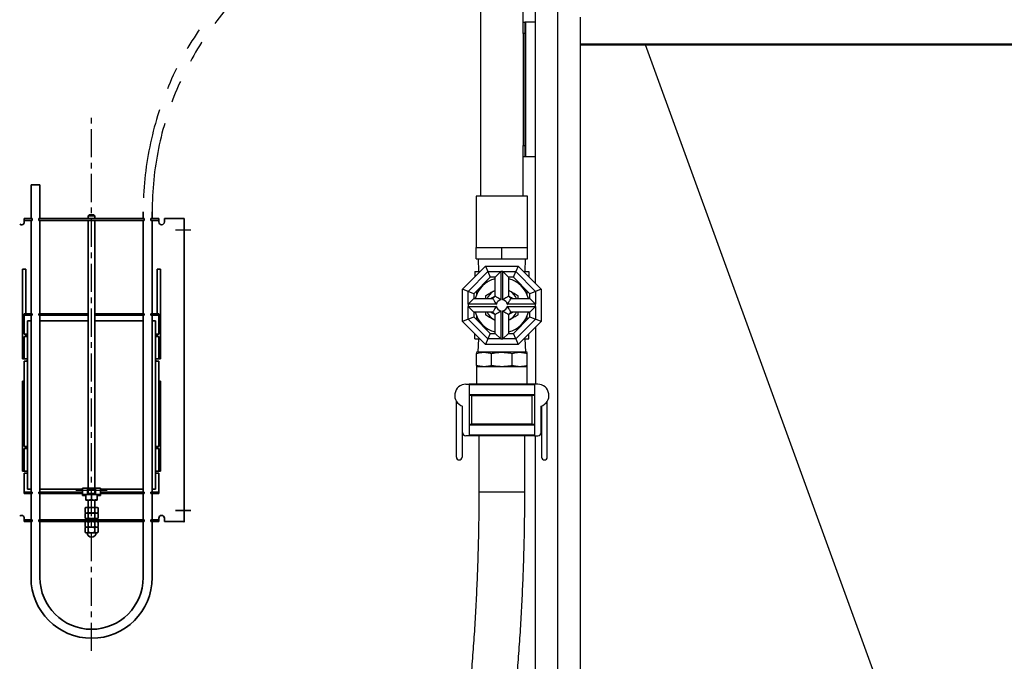
# Model space of a CAD drawing. Units: millimetres. Extents: x 34847 to 40326, y 8425 to 14632.
# Drawn here: x 38627 to 39505, y 9744 to 10316 of the extents above; entities that cross this region are included whole.
import ezdxf

# ---------------------------------------------------------------- set-up
doc = ezdxf.new("R2010")
doc.units = ezdxf.units.MM
doc.header["$LTSCALE"] = 20
doc.linetypes.add('ACISOTGB', pattern=[9, 4, -1, 1, -1, 1, -1])
doc.linetypes.add('DOT_CENTER', pattern=[2, 1.25, -0.25, 0.25, -0.25])
doc.layers.get('0').update_dxf_attribs({"lineweight": 35})
doc.layers.add('1', color=7, linetype='Continuous')
doc.layers.add('FORMAT', color=7, linetype='Continuous')
doc.layers.add('AM_0', color=7, linetype='Continuous', lineweight=50)

msp = doc.modelspace()

# ---------------------------------------------------------------- linework, layer by layer
at = {"color": 7, "linetype": 'Continuous', "lineweight": 25}
for p, q in [((39037.66, 10388.38), (39037.66, 10158.38)), ((39075.66, 10313.38), (39075.66, 10388.38)), ((39075.66, 10313.38), (39077.16, 10313.38)), ((39075.66, 10303.38), (39075.66, 10313.38)), ((39077.16, 10313.38), (39077.16, 10303.38)), ((39077.66, 10313.38), (39077.16, 10313.38)), ((39077.66, 10313.38), (39077.66, 10193.38)), ((39086.66, 10313.38), (39077.66, 10313.38)), ((39077.16, 10303.38), (39075.66, 10303.38)), ((39075.66, 10303.38), (39075.66, 10203.38)), ((39077.16, 10303.38), (39077.16, 10203.38)), ((39075.66, 10203.38), (39077.16, 10203.38)), ((39075.66, 10193.38), (39075.66, 10203.38)), ((39077.16, 10203.38), (39077.16, 10193.38)), ((39075.66, 10158.38), (39075.66, 10193.38)), ((39077.16, 10193.38), (39075.66, 10193.38)), ((39077.66, 10193.38), (39077.16, 10193.38)), ((39086.66, 10193.38), (39077.66, 10193.38)), ((39033.66, 10158.38), (39033.66, 10112.48)), ((39079.66, 10158.38), (39033.66, 10158.38)), ((39079.66, 10112.48), (39079.66, 10158.38)), ((39033.66, 10102.48), (39033.66, 10112.48)), ((39033.66, 10112.48), (39045.16, 10112.48)), ((39045.16, 10112.48), (39056.66, 10112.48)), ((39056.66, 10102.48), (39056.66, 10112.48)), ((39056.66, 10112.48), (39068.16, 10112.48)), ((39068.16, 10112.48), (39079.66, 10112.48)), ((39079.66, 10102.48), (39079.66, 10112.48)), ((39033.66, 10102.48), (39056.66, 10102.48)), ((39035.41, 10102.48), (39035.77, 10091.08)), ((39056.66, 10102.48), (39079.66, 10102.48)), ((39077.56, 10091.08), (39077.91, 10102.48)), ((39021.66, 10075.58), (39042.17, 10096.08)), ((39026.66, 10073.51), (39044.24, 10091.08)), ((39032.66, 10091.08), (39032.66, 10086.58)), ((39032.66, 10091.08), (39037.17, 10091.08)), ((39042.17, 10096.08), (39044.24, 10091.08)), ((39042.17, 10096.08), (39071.16, 10096.08)), ((39044.24, 10091.08), (39046.31, 10086.08)), ((39044.24, 10091.08), (39055.66, 10091.08)), ((39055.66, 10091.08), (39050.66, 10086.08)), ((39055.66, 10091.08), (39055.66, 10065.98)), ((39057.66, 10091.08), (39055.66, 10091.08)), ((39057.66, 10065.98), (39057.66, 10091.08)), ((39062.66, 10086.08), (39057.66, 10091.08)), ((39057.66, 10091.08), (39069.09, 10091.08)), ((39067.02, 10086.08), (39069.09, 10091.08)), ((39071.16, 10096.08), (39069.09, 10091.08)), ((39069.09, 10091.08), (39086.66, 10073.51)), ((39071.16, 10096.08), (39091.66, 10075.58)), ((39076.16, 10091.08), (39080.66, 10091.08)), ((39080.66, 10091.08), (39080.66, 10086.58)), ((39046.31, 10086.08), (39031.66, 10071.44)), ((39042.31, 10082.08), (39044.04, 10082.08)), ((39050.66, 10086.08), (39046.31, 10086.08)), ((39050.66, 10069.08), (39050.66, 10086.08)), ((39062.66, 10086.08), (39062.66, 10069.08)), ((39067.02, 10086.08), (39062.66, 10086.08)), ((39081.66, 10071.44), (39067.02, 10086.08)), ((39069.28, 10082.08), (39071.02, 10082.08)), ((39026.66, 10073.51), (39021.66, 10075.58)), ((39021.66, 10046.59), (39021.66, 10075.58)), ((39031.66, 10071.44), (39026.66, 10073.51)), ((39026.66, 10062.08), (39026.66, 10073.51)), ((39034.16, 10073.94), (39034.16, 10070.78)), ((39050.66, 10074.36), (39049.41, 10073.64)), ((39050.66, 10074.28), (39049.41, 10073.64)), ((39063.91, 10073.64), (39062.66, 10074.28)), ((39079.16, 10070.78), (39079.16, 10073.94)), ((39086.66, 10073.51), (39081.66, 10071.44)), ((39091.66, 10075.58), (39086.66, 10073.51)), ((39086.66, 10073.51), (39086.66, 10062.08)), ((39091.66, 10075.58), (39091.66, 10046.59)), ((39031.66, 10067.08), (39026.66, 10062.08)), ((39031.66, 10071.44), (39031.66, 10067.08)), ((39031.66, 10067.08), (39048.66, 10067.08)), ((39042.16, 10069.46), (39042.16, 10067.08)), ((39064.66, 10067.08), (39081.66, 10067.08)), ((39071.16, 10067.08), (39071.16, 10069.46)), ((39081.66, 10067.08), (39081.66, 10071.44)), ((39086.66, 10062.08), (39081.66, 10067.08)), ((39026.66, 10062.08), (39026.66, 10060.08)), ((39051.76, 10062.08), (39026.66, 10062.08)), ((39026.66, 10060.08), (39051.76, 10060.08)), ((39026.66, 10048.66), (39026.66, 10060.08)), ((39026.66, 10060.08), (39031.66, 10055.08)), ((39031.66, 10055.08), (39031.66, 10050.73)), ((39048.66, 10055.08), (39031.66, 10055.08)), ((39055.66, 10056.19), (39055.66, 10031.08)), ((39057.66, 10031.08), (39057.66, 10056.19)), ((39086.66, 10062.08), (39061.56, 10062.08)), ((39061.56, 10060.08), (39086.66, 10060.08)), ((39081.66, 10055.08), (39064.66, 10055.08)), ((39081.66, 10055.08), (39086.66, 10060.08)), ((39081.66, 10050.73), (39081.66, 10055.08)), ((39086.66, 10060.08), (39086.66, 10062.08)), ((39086.66, 10060.08), (39086.66, 10048.66)), ((39026.66, 10048.66), (39021.66, 10046.59)), ((39042.17, 10026.08), (39021.66, 10046.59)), ((39026.66, 10048.66), (39031.66, 10050.73)), ((39044.24, 10031.08), (39026.66, 10048.66)), ((39031.66, 10050.73), (39046.31, 10036.08)), ((39034.16, 10051.39), (39034.16, 10048.23)), ((39049.41, 10048.53), (39050.66, 10047.88)), ((39050.66, 10036.08), (39050.66, 10053.08)), ((39062.66, 10053.08), (39062.66, 10036.08)), ((39062.66, 10047.88), (39063.91, 10048.53)), ((39062.66, 10047.81), (39063.91, 10048.53)), ((39067.02, 10036.08), (39081.66, 10050.73)), ((39086.66, 10048.66), (39069.09, 10031.08)), ((39091.66, 10046.59), (39071.16, 10026.08)), ((39079.16, 10048.23), (39079.16, 10051.39)), ((39081.66, 10050.73), (39086.66, 10048.66)), ((39091.66, 10046.59), (39086.66, 10048.66)), ((39042.31, 10040.08), (39044.04, 10040.08)), ((39069.28, 10040.08), (39071.02, 10040.08)), ((39086.66, 10041.59), (39086.66, 9990.78)), ((39032.66, 10031.08), (39032.66, 10035.59)), ((39032.66, 10031.08), (39037.17, 10031.08)), ((39035.74, 10031.08), (39035.36, 10019.78)), ((39044.24, 10031.08), (39042.17, 10026.08)), ((39046.31, 10036.08), (39044.24, 10031.08)), ((39055.66, 10031.08), (39044.24, 10031.08)), ((39046.31, 10036.08), (39050.66, 10036.08)), ((39050.66, 10036.08), (39055.66, 10031.08)), ((39055.66, 10031.08), (39057.66, 10031.08)), ((39057.66, 10031.08), (39062.66, 10036.08)), ((39069.09, 10031.08), (39057.66, 10031.08)), ((39062.66, 10036.08), (39067.02, 10036.08)), ((39069.09, 10031.08), (39067.02, 10036.08)), ((39069.09, 10031.08), (39071.16, 10026.08)), ((39076.16, 10031.08), (39080.66, 10031.08)), ((39077.96, 10019.78), (39077.59, 10031.08)), ((39080.66, 10031.08), (39080.66, 10035.59)), ((39035.16, 10019.78), (39034.16, 10019.21)), ((39035.16, 10019.78), (39056.66, 10019.78)), ((39071.16, 10026.08), (39042.17, 10026.08)), ((39056.66, 10019.78), (39078.16, 10019.78)), ((39079.16, 10019.21), (39078.16, 10019.78)), ((39034.16, 10007.43), (39034.16, 10018.14)), ((39047.34, 10007.43), (39047.34, 10018.14)), ((39065.98, 10007.43), (39065.98, 10018.14)), ((39079.16, 10007.43), (39079.16, 10018.14)), ((39034.16, 10006.36), (39034.16, 9990.78)), ((39040.75, 10006.36), (39034.16, 10006.36)), ((39056.66, 10006.36), (39040.75, 10006.36)), ((39072.57, 10006.36), (39056.66, 10006.36)), ((39079.16, 10006.36), (39072.57, 10006.36)), ((39079.16, 9990.78), (39079.16, 10006.36)), ((39024.66, 9990.78), (39027.66, 9990.78)), ((39085.66, 9990.78), (39027.66, 9990.78)), ((39027.66, 9990.78), (39027.66, 9944.78)), ((39085.66, 9990.28), (39027.66, 9990.28)), ((39085.66, 9990.78), (39085.66, 9944.78)), ((39088.66, 9990.78), (39085.66, 9990.78)), ((39085.66, 9981.28), (39027.66, 9981.28)), ((39085.66, 9980.78), (39027.66, 9980.78)), ((39029.66, 9980.28), (39029.66, 9955.28)), ((39083.66, 9955.28), (39083.66, 9980.28)), ((39016.16, 9925.78), (39016.16, 9975.52)), ((39021.16, 9971.42), (39021.16, 9925.78)), ((39021.66, 9947.78), (39021.66, 9971.25)), ((39091.66, 9947.78), (39091.66, 9971.25)), ((39092.16, 9971.42), (39092.16, 9925.78)), ((39097.16, 9925.78), (39097.16, 9975.52)), ((39085.66, 9954.78), (39027.66, 9954.78)), ((39085.66, 9954.28), (39027.66, 9954.28)), ((39027.66, 9944.78), (39024.66, 9944.78)), ((39085.66, 9945.28), (39027.66, 9945.28)), ((39085.66, 9944.78), (39027.66, 9944.78)), ((39036.16, 9944.78), (39036.16, 9894.78)), ((39077.16, 9894.78), (39077.16, 9944.78)), ((39085.66, 9944.78), (39088.66, 9944.78))]:
    msp.add_line(p, q, dxfattribs=at)
at = {"color": 3, "linetype": 'Continuous'}
for p, q in [((38636.76, 10168.38), (38640.76, 10168.38)), ((38636.76, 10168.38), (38636.76, 10138.38)), ((38640.76, 10168.38), (38644.76, 10168.38)), ((38644.76, 10138.38), (38644.76, 10168.38)), ((38736.76, 10144.38), (38736.76, 10138.38)), ((38744.76, 10138.38), (38744.76, 10144.38)), ((38630.76, 10138.38), (38635.76, 10138.38)), ((38630.76, 10136.78), (38630.76, 10138.38)), ((38630.76, 10136.78), (38630.76, 10136.08)), ((38635.76, 10136.78), (38630.76, 10136.78)), ((38630.76, 10135.38), (38630.76, 10136.08)), ((38635.76, 10138.38), (38637.76, 10138.38)), ((38637.76, 10136.78), (38635.76, 10136.78)), ((38636.76, 10136.78), (38636.76, 10053.38)), ((38637.76, 10138.38), (38637.76, 10136.78)), ((38643.76, 10138.38), (38645.76, 10138.38)), ((38643.76, 10136.78), (38643.76, 10138.38)), ((38645.76, 10136.78), (38643.76, 10136.78)), ((38644.76, 10053.38), (38644.76, 10136.78)), ((38645.76, 10138.38), (38735.76, 10138.38)), ((38645.76, 10136.78), (38735.76, 10136.78)), ((38688.76, 10141.81), (38687.76, 10140.81)), ((38687.76, 10140.81), (38693.76, 10140.81)), ((38687.76, 10140.81), (38687.76, 10138.38)), ((38687.76, 10136.78), (38687.76, 9898.18)), ((38692.76, 10141.81), (38688.76, 10141.81)), ((38693.76, 10140.81), (38692.76, 10141.81)), ((38693.76, 10138.38), (38693.76, 10140.81)), ((38693.76, 9898.18), (38693.76, 10136.78)), ((38737.76, 10138.38), (38735.76, 10138.38)), ((38735.76, 10136.78), (38737.76, 10136.78)), ((38736.76, 10136.78), (38736.76, 10053.38)), ((38737.76, 10136.78), (38737.76, 10138.38)), ((38745.76, 10138.38), (38743.76, 10138.38)), ((38743.76, 10138.38), (38743.76, 10136.78)), ((38743.76, 10136.78), (38745.76, 10136.78)), ((38744.76, 10053.38), (38744.76, 10136.78)), ((38750.76, 10138.38), (38745.76, 10138.38)), ((38745.76, 10136.78), (38750.76, 10136.78)), ((38750.76, 10136.78), (38750.76, 10138.38)), ((38750.76, 10136.78), (38750.76, 10136.08)), ((38750.76, 10135.38), (38750.76, 10136.08)), ((38755.76, 10138.38), (38771.16, 10138.38)), ((38755.76, 10138.38), (38755.76, 10135.38)), ((38771.16, 10138.38), (38773.26, 10138.38)), ((38773.26, 10138.38), (38773.26, 9868.38)), ((38629.26, 10093.38), (38629.26, 10013.38)), ((38632.26, 10093.38), (38629.26, 10093.38)), ((38632.26, 10053.38), (38632.26, 10093.38)), ((38749.26, 10053.38), (38749.26, 10093.38)), ((38749.26, 10093.38), (38752.26, 10093.38)), ((38752.26, 10093.38), (38752.26, 10013.38)), ((38630.76, 10053.38), (38635.76, 10053.38)), ((38630.76, 10052.18), (38630.76, 10053.38)), ((38630.76, 10052.18), (38630.76, 10051.68)), ((38635.76, 10052.18), (38630.76, 10052.18)), ((38630.76, 10051.68), (38630.76, 10035.38)), ((38636.76, 10047.18), (38633.76, 10047.18)), ((38633.76, 10047.18), (38633.76, 9897.18)), ((38635.76, 10053.38), (38637.76, 10053.38)), ((38637.76, 10052.18), (38635.76, 10052.18)), ((38636.76, 10052.18), (38636.76, 9894.58)), ((38637.76, 10053.38), (38637.76, 10052.18)), ((38643.76, 10053.38), (38645.76, 10053.38)), ((38643.76, 10052.18), (38643.76, 10053.38)), ((38645.76, 10052.18), (38643.76, 10052.18)), ((38644.76, 9894.58), (38644.76, 10052.18)), ((38687.76, 10047.18), (38644.76, 10047.18)), ((38645.76, 10053.38), (38660.76, 10053.38)), ((38645.76, 10052.18), (38660.76, 10052.18)), ((38660.76, 10052.18), (38660.76, 10053.38)), ((38660.76, 10053.38), (38670.76, 10053.38)), ((38660.76, 10052.18), (38670.76, 10052.18)), ((38670.76, 10053.38), (38685.51, 10053.38)), ((38670.76, 10052.18), (38670.76, 10053.38)), ((38670.76, 10052.18), (38685.51, 10052.18)), ((38685.51, 10053.38), (38687.51, 10053.38)), ((38687.51, 10052.18), (38685.51, 10052.18)), ((38687.51, 10053.38), (38687.76, 10053.38)), ((38687.51, 10053.38), (38687.51, 10052.18)), ((38687.51, 10052.18), (38687.76, 10052.18)), ((38693.76, 10053.38), (38694.01, 10053.38)), ((38693.76, 10052.18), (38694.01, 10052.18)), ((38736.76, 10047.18), (38693.76, 10047.18)), ((38694.01, 10053.38), (38696.01, 10053.38)), ((38694.01, 10052.18), (38694.01, 10053.38)), ((38696.01, 10052.18), (38694.01, 10052.18)), ((38696.01, 10053.38), (38710.76, 10053.38)), ((38696.01, 10052.18), (38710.76, 10052.18)), ((38720.76, 10053.38), (38710.76, 10053.38)), ((38710.76, 10052.18), (38710.76, 10053.38)), ((38720.76, 10052.18), (38710.76, 10052.18)), ((38735.76, 10053.38), (38720.76, 10053.38)), ((38720.76, 10052.18), (38720.76, 10053.38)), ((38735.76, 10052.18), (38720.76, 10052.18)), ((38737.76, 10053.38), (38735.76, 10053.38)), ((38735.76, 10052.18), (38737.76, 10052.18)), ((38736.76, 10052.18), (38736.76, 9894.58)), ((38737.76, 10052.18), (38737.76, 10053.38)), ((38745.76, 10053.38), (38743.76, 10053.38)), ((38743.76, 10053.38), (38743.76, 10052.18)), ((38743.76, 10052.18), (38745.76, 10052.18)), ((38744.76, 9894.58), (38744.76, 10052.18)), ((38747.76, 10047.18), (38744.76, 10047.18)), ((38750.76, 10053.38), (38745.76, 10053.38)), ((38745.76, 10052.18), (38750.76, 10052.18)), ((38747.76, 9897.18), (38747.76, 10047.18)), ((38750.76, 10052.18), (38750.76, 10053.38)), ((38750.76, 10052.18), (38750.76, 10051.68)), ((38750.76, 10051.68), (38750.76, 10035.38)), ((38632.76, 10035.38), (38630.76, 10035.38)), ((38630.76, 10033.38), (38632.46, 10033.38)), ((38630.76, 10013.38), (38630.76, 10033.38)), ((38632.26, 10033.38), (38632.26, 10035.38)), ((38632.46, 10033.38), (38632.76, 10033.38)), ((38748.76, 10035.38), (38750.76, 10035.38)), ((38749.06, 10033.38), (38748.76, 10033.38)), ((38750.76, 10033.38), (38749.06, 10033.38)), ((38749.26, 10033.38), (38749.26, 10035.38)), ((38750.76, 10013.38), (38750.76, 10033.38)), ((38629.26, 10013.38), (38630.84, 10013.38)), ((38630.76, 10011.38), (38632.76, 10011.38)), ((38630.76, 10011.38), (38630.76, 9935.38)), ((38632.46, 10013.38), (38630.84, 10013.38)), ((38632.76, 10013.38), (38632.46, 10013.38)), ((38748.76, 10013.38), (38749.06, 10013.38)), ((38750.76, 10011.38), (38748.76, 10011.38)), ((38749.06, 10013.38), (38750.69, 10013.38)), ((38752.26, 10013.38), (38750.69, 10013.38)), ((38750.76, 10011.38), (38750.76, 9935.38)), ((38629.26, 9913.38), (38629.26, 9993.38)), ((38629.26, 9993.38), (38630.76, 9993.38)), ((38752.26, 9993.38), (38750.76, 9993.38)), ((38752.26, 9913.38), (38752.26, 9993.38)), ((38630.76, 9935.38), (38632.76, 9935.38)), ((38632.46, 9933.38), (38630.76, 9933.38)), ((38630.76, 9933.38), (38630.76, 9913.38)), ((38632.26, 9935.38), (38632.26, 9933.38)), ((38632.76, 9933.38), (38632.46, 9933.38)), ((38750.76, 9935.38), (38748.76, 9935.38)), ((38748.76, 9933.38), (38749.06, 9933.38)), ((38749.06, 9933.38), (38750.76, 9933.38)), ((38749.26, 9935.38), (38749.26, 9933.38)), ((38750.76, 9933.38), (38750.76, 9913.38)), ((38630.84, 9913.38), (38629.26, 9913.38)), ((38632.76, 9911.38), (38630.76, 9911.38)), ((38630.76, 9895.08), (38630.76, 9911.38)), ((38630.84, 9913.38), (38632.46, 9913.38)), ((38632.46, 9913.38), (38632.76, 9913.38)), ((38749.06, 9913.38), (38748.76, 9913.38)), ((38748.76, 9911.38), (38750.76, 9911.38)), ((38750.69, 9913.38), (38749.06, 9913.38)), ((38750.69, 9913.38), (38752.26, 9913.38)), ((38750.76, 9895.08), (38750.76, 9911.38)), ((38633.76, 9897.18), (38636.76, 9897.18)), ((38644.76, 9897.18), (38682.76, 9897.18)), ((38682.76, 9898.18), (38682.76, 9892.58)), ((38687.26, 9898.18), (38682.76, 9898.18)), ((38687.26, 9892.58), (38687.26, 9898.18)), ((38687.26, 9898.18), (38694.26, 9898.18)), ((38694.26, 9897.37), (38687.26, 9897.37)), ((38688.77, 9896.46), (38689.71, 9896.5)), ((38689.71, 9896.5), (38690.76, 9896.52)), ((38690.76, 9896.52), (38691.82, 9896.5)), ((38691.82, 9896.5), (38692.76, 9896.46)), ((38694.26, 9898.18), (38694.26, 9892.58)), ((38698.76, 9898.18), (38694.26, 9898.18)), ((38698.76, 9898.18), (38698.76, 9892.58)), ((38698.76, 9897.18), (38736.76, 9897.18)), ((38744.76, 9897.18), (38747.76, 9897.18)), ((38630.76, 9894.58), (38630.76, 9895.08)), ((38635.76, 9894.58), (38630.76, 9894.58)), ((38630.76, 9894.58), (38630.76, 9893.38)), ((38630.76, 9893.38), (38635.76, 9893.38)), ((38637.76, 9894.58), (38635.76, 9894.58)), ((38635.76, 9893.38), (38637.76, 9893.38)), ((38636.76, 9893.38), (38636.76, 9869.98)), ((38637.76, 9893.38), (38637.76, 9894.58)), ((38645.76, 9894.58), (38643.76, 9894.58)), ((38643.76, 9894.58), (38643.76, 9893.38)), ((38643.76, 9893.38), (38645.76, 9893.38)), ((38644.76, 9869.98), (38644.76, 9893.38)), ((38645.76, 9894.58), (38660.76, 9894.58)), ((38645.76, 9893.38), (38660.76, 9893.38)), ((38660.76, 9894.58), (38670.76, 9894.58)), ((38660.76, 9894.58), (38660.76, 9893.38)), ((38660.76, 9893.38), (38670.76, 9893.38)), ((38670.76, 9894.58), (38682.76, 9894.58)), ((38670.76, 9894.58), (38670.76, 9893.38)), ((38670.76, 9893.38), (38682.76, 9893.38)), ((38682.76, 9892.58), (38682.76, 9891.66)), ((38687.26, 9892.58), (38682.76, 9892.58)), ((38685.76, 9891.66), (38682.76, 9891.66)), ((38684.29, 9892.48), (38697.24, 9892.48)), ((38685.76, 9888.03), (38685.76, 9892.48)), ((38685.76, 9888.03), (38688.26, 9887.58)), ((38687.76, 9895.63), (38687.26, 9895.63)), ((38687.26, 9894.58), (38687.51, 9894.58)), ((38687.26, 9893.38), (38694.26, 9893.38)), ((38687.26, 9892.58), (38694.26, 9892.58)), ((38687.76, 9894.58), (38687.51, 9894.58)), ((38687.51, 9894.58), (38687.51, 9893.38)), ((38687.52, 9896.21), (38687.61, 9896.3)), ((38687.76, 9896.12), (38687.52, 9896.21)), ((38687.61, 9896.3), (38688.04, 9896.39)), ((38687.76, 9896.34), (38687.76, 9893.38)), ((38688.04, 9896.39), (38688.77, 9896.46)), ((38690.76, 9888.03), (38690.76, 9892.48)), ((38690.76, 9888.03), (38693.26, 9887.58)), ((38692.76, 9896.46), (38693.48, 9896.39)), ((38693.48, 9896.39), (38693.91, 9896.3)), ((38693.76, 9893.38), (38693.76, 9896.34)), ((38694, 9896.21), (38693.76, 9896.12)), ((38694.26, 9895.63), (38693.76, 9895.63)), ((38694.01, 9894.58), (38693.76, 9894.58)), ((38693.91, 9896.3), (38694, 9896.21)), ((38694.01, 9894.58), (38694.26, 9894.58)), ((38694.01, 9893.38), (38694.01, 9894.58)), ((38698.76, 9892.58), (38694.26, 9892.58)), ((38695.76, 9888.03), (38695.76, 9892.48)), ((38698.76, 9891.66), (38695.76, 9891.66)), ((38698.76, 9894.58), (38710.76, 9894.58)), ((38698.76, 9893.38), (38710.76, 9893.38)), ((38698.76, 9892.58), (38698.76, 9891.66)), ((38720.76, 9894.58), (38710.76, 9894.58)), ((38710.76, 9894.58), (38710.76, 9893.38)), ((38720.76, 9893.38), (38710.76, 9893.38)), ((38735.76, 9894.58), (38720.76, 9894.58)), ((38720.76, 9894.58), (38720.76, 9893.38)), ((38735.76, 9893.38), (38720.76, 9893.38)), ((38735.76, 9894.58), (38737.76, 9894.58)), ((38737.76, 9893.38), (38735.76, 9893.38)), ((38736.76, 9893.38), (38736.76, 9869.98)), ((38737.76, 9894.58), (38737.76, 9893.38)), ((38743.76, 9894.58), (38745.76, 9894.58)), ((38743.76, 9893.38), (38743.76, 9894.58)), ((38745.76, 9893.38), (38743.76, 9893.38)), ((38744.76, 9869.98), (38744.76, 9893.38)), ((38745.76, 9894.58), (38750.76, 9894.58)), ((38750.76, 9893.38), (38745.76, 9893.38)), ((38750.76, 9894.58), (38750.76, 9895.08)), ((38750.76, 9894.58), (38750.76, 9893.38)), ((38685.76, 9880.98), (38684.99, 9880.54)), ((38684.99, 9880.54), (38684.99, 9876.43)), ((38685.76, 9887.58), (38688.26, 9887.58)), ((38686.43, 9880.98), (38685.76, 9880.98)), ((38690.76, 9880.98), (38686.43, 9880.98)), ((38687.88, 9880.54), (38686.43, 9880.98)), ((38687.76, 9887.58), (38687.76, 9880.98)), ((38687.88, 9880.54), (38687.88, 9876.43)), ((38688.26, 9887.58), (38693.26, 9887.58)), ((38695.09, 9880.98), (38690.76, 9880.98)), ((38693.26, 9887.58), (38695.76, 9887.58)), ((38693.65, 9880.54), (38693.65, 9876.43)), ((38693.76, 9880.98), (38693.76, 9887.58)), ((38695.76, 9880.98), (38695.09, 9880.98)), ((38696.54, 9880.54), (38695.09, 9880.98)), ((38696.54, 9880.54), (38695.76, 9880.98)), ((38696.54, 9880.54), (38696.54, 9876.43)), ((38630.76, 9871.38), (38630.76, 9870.68)), ((38630.76, 9869.98), (38630.76, 9870.68)), ((38684.99, 9876.43), (38686.43, 9875.98)), ((38684.99, 9876.43), (38685.76, 9875.98)), ((38685.76, 9875.98), (38684.99, 9875.54)), ((38684.99, 9875.54), (38684.99, 9871.43)), ((38684.99, 9871.43), (38686.43, 9870.98)), ((38684.99, 9871.43), (38685.76, 9870.98)), ((38686.43, 9875.98), (38685.76, 9875.98)), ((38686.43, 9870.98), (38685.76, 9870.98)), ((38687.88, 9875.54), (38686.43, 9875.98)), ((38690.76, 9875.98), (38686.43, 9875.98)), ((38690.76, 9870.98), (38686.43, 9870.98)), ((38687.76, 9870.98), (38687.76, 9869.98)), ((38687.88, 9875.54), (38687.88, 9871.43)), ((38695.09, 9875.98), (38690.76, 9875.98)), ((38695.09, 9870.98), (38690.76, 9870.98)), ((38693.65, 9876.43), (38695.09, 9875.98)), ((38693.65, 9875.54), (38693.65, 9871.43)), ((38693.65, 9871.43), (38695.09, 9870.98)), ((38693.76, 9869.98), (38693.76, 9870.98)), ((38696.54, 9875.54), (38695.09, 9875.98)), ((38695.76, 9875.98), (38695.09, 9875.98)), ((38695.76, 9870.98), (38695.09, 9870.98)), ((38695.76, 9875.98), (38696.54, 9876.43)), ((38696.54, 9875.54), (38695.76, 9875.98)), ((38695.76, 9870.98), (38696.54, 9871.43)), ((38696.54, 9875.54), (38696.54, 9871.43)), ((38750.76, 9871.38), (38750.76, 9870.68)), ((38750.76, 9869.98), (38750.76, 9870.68)), ((38755.76, 9868.38), (38755.76, 9871.38)), ((38635.76, 9869.98), (38630.76, 9869.98)), ((38630.76, 9869.98), (38630.76, 9868.38)), ((38630.76, 9868.38), (38635.76, 9868.38)), ((38637.76, 9869.98), (38635.76, 9869.98)), ((38635.76, 9868.38), (38637.76, 9868.38)), ((38636.76, 9868.38), (38636.76, 9818.38)), ((38637.76, 9868.38), (38637.76, 9869.98)), ((38645.76, 9869.98), (38643.76, 9869.98)), ((38643.76, 9869.98), (38643.76, 9868.38)), ((38643.76, 9868.38), (38645.76, 9868.38)), ((38644.76, 9818.38), (38644.76, 9868.38)), ((38645.76, 9869.98), (38735.76, 9869.98)), ((38645.76, 9868.38), (38735.76, 9868.38)), ((38685.76, 9868.38), (38684.99, 9867.94)), ((38684.99, 9867.94), (38684.99, 9863.83)), ((38684.99, 9863.83), (38686.43, 9863.38)), ((38684.99, 9863.83), (38685.76, 9863.38)), ((38685.76, 9863.38), (38684.99, 9862.94)), ((38684.99, 9858.83), (38684.99, 9862.94)), ((38685.76, 9863.38), (38686.43, 9863.38)), ((38687.88, 9867.94), (38686.43, 9868.38)), ((38686.43, 9863.38), (38690.76, 9863.38)), ((38687.88, 9867.94), (38687.88, 9863.83)), ((38687.88, 9862.94), (38690.76, 9863.38)), ((38687.88, 9858.83), (38687.88, 9862.94)), ((38690.76, 9863.38), (38695.09, 9863.38)), ((38693.65, 9867.94), (38693.65, 9863.83)), ((38693.65, 9863.83), (38695.09, 9863.38)), ((38693.65, 9862.94), (38695.09, 9863.38)), ((38693.65, 9858.83), (38693.65, 9862.94)), ((38696.54, 9867.94), (38695.09, 9868.38)), ((38696.54, 9867.94), (38695.76, 9868.38)), ((38695.76, 9863.38), (38696.54, 9863.83)), ((38696.54, 9862.94), (38695.76, 9863.38)), ((38696.54, 9867.94), (38696.54, 9863.83)), ((38696.54, 9858.83), (38696.54, 9862.94)), ((38735.76, 9869.98), (38737.76, 9869.98)), ((38737.76, 9868.38), (38735.76, 9868.38)), ((38736.76, 9868.38), (38736.76, 9818.38)), ((38737.76, 9869.98), (38737.76, 9868.38)), ((38743.76, 9869.98), (38745.76, 9869.98)), ((38743.76, 9868.38), (38743.76, 9869.98)), ((38745.76, 9868.38), (38743.76, 9868.38)), ((38744.76, 9818.38), (38744.76, 9868.38)), ((38745.76, 9869.98), (38750.76, 9869.98)), ((38750.76, 9868.38), (38745.76, 9868.38)), ((38750.76, 9869.98), (38750.76, 9868.38)), ((38755.76, 9868.38), (38771.16, 9868.38)), ((38771.16, 9868.38), (38773.26, 9868.38)), ((38684.99, 9858.83), (38685.76, 9858.38)), ((38685.76, 9858.38), (38686.43, 9858.38)), ((38686.43, 9858.38), (38690.76, 9858.38)), ((38693.65, 9858.83), (38690.76, 9858.38)), ((38690.76, 9858.38), (38695.09, 9858.38)), ((38696.54, 9858.83), (38695.09, 9858.38)), ((38695.76, 9858.38), (38695.09, 9858.38)), ((38695.76, 9858.38), (38696.54, 9858.83))]:
    msp.add_line(p, q, dxfattribs=at)
at = {"color": 8, "linetype": 'Continuous', "lineweight": 25}
for p, q in [((39056.66, 9980.28), (39029.66, 9980.28)), ((39083.66, 9980.28), (39056.66, 9980.28)), ((39056.66, 9955.28), (39029.66, 9955.28)), ((39083.66, 9955.28), (39056.66, 9955.28)), ((39036.16, 9894.78), (39077.16, 9894.78))]:
    msp.add_line(p, q, dxfattribs=at)
at = {"color": 3, "linetype": 'Continuous'}
for centre, radius, start, end in [((38628.26, 10135.38), 2.5, 230.20808, 0), ((38753.26, 10135.38), 2.5, 180, 0), ((38632.76, 10034.38), 1, 270, 90), ((38748.76, 10034.38), 1, 90, 270), ((38632.76, 10012.38), 1, 270, 90), ((38748.76, 10012.38), 1, 90, 270), ((38632.76, 9934.38), 1, 270, 90), ((38748.76, 9934.38), 1, 90, 270), ((38632.76, 9912.38), 1, 270, 90), ((38748.76, 9912.38), 1, 90, 270), ((38684.29, 9893.38), 0.9, 242.73396, 270), ((38697.24, 9893.38), 0.9, 270, 297.26604), ((38628.26, 9871.38), 2.5, 0, 129.79192), ((38753.26, 9871.38), 2.5, 0, 180), ((38690.76, 9858.38), 4, 180, 0), ((38690.76, 9818.38), 54, 180, 0), ((38690.76, 9818.38), 46, 180, 0)]:
    msp.add_arc(centre, radius, start, end, dxfattribs=at)
at = {"color": 7, "linetype": 'Continuous', "lineweight": 25}
for centre, radius, start, end in [((39056.66, 10061.08), 24.5, 104.1758, 165.8242), ((39056.66, 10061.08), 24.5, 14.1758, 75.8242), ((39056.66, 10061.08), 14.5, 120, 155.55666), ((39056.66, 10061.08), 14.5, 24.44334, 60), ((39056.66, 10061.08), 10, 126.8699, 143.1301), ((39056.66, 10061.08), 5, 101.53696, 168.46304), ((39056.66, 10061.08), 5, 11.53696, 78.46304), ((39056.66, 10061.08), 10, 36.8699, 53.1301), ((39056.66, 10061.08), 24.5, 194.1758, 255.8242), ((39056.66, 10061.08), 14.5, 204.44334, 240), ((39056.66, 10061.08), 10, 216.8699, 233.1301), ((39056.66, 10061.08), 5, 191.53696, 258.46304), ((39056.66, 10061.08), 5, 281.53696, 348.46304), ((39056.66, 10061.08), 10, 306.8699, 323.1301), ((39056.66, 10061.08), 24.5, 284.1758, 345.8242), ((39056.66, 10061.08), 14.5, 300, 335.55666), ((39024.66, 9980.78), 10, 90, 252.5424), ((39088.66, 9980.78), 10, 287.4576, 90), ((39029.16, 9980.28), 0.5, 0, 90), ((39084.16, 9980.28), 0.5, 90, 180), ((39029.16, 9955.28), 0.5, 270, 0), ((39084.16, 9955.28), 0.5, 180, 270), ((39024.66, 9947.78), 3, 180, 270), ((39088.66, 9947.78), 3, 270, 0), ((39018.66, 9925.78), 2.5, 180, 0), ((39094.66, 9925.78), 2.5, 180, 0)]:
    msp.add_arc(centre, radius, start, end, dxfattribs=at)
for points, knots in [([(39049.41, 10073.64), (39049.24, 10073.54), (39047.94, 10072.79), (39045.49, 10071.37), (39043.28, 10070.1), (39042.16, 10069.46)], [0, 0, 0, 0, 0.070103, 0.530791, 1, 1, 1, 1]), ([(39063.91, 10073.64), (39063.74, 10073.74), (39063.32, 10073.98), (39062.91, 10074.22), (39062.66, 10074.36)], [0, 0, 0, 0, 0.411365, 1, 1, 1, 1]), ([(39071.16, 10069.46), (39069.99, 10070.14), (39067.61, 10071.51), (39065.15, 10072.93), (39063.91, 10073.64)], [0, 0, 0, 0, 0.495458, 1, 1, 1, 1]), ([(39050.66, 10069.17), (39050.1, 10068.84), (39048.88, 10068.14), (39047.69, 10067.45), (39047.06, 10067.08)], [0, 0, 0, 0, 0.460732, 1, 1, 1, 1]), ([(39048.66, 10067.08), (39048.69, 10067.04), (39048.73, 10066.94), (39049.1, 10066.23), (39049.68, 10065.17), (39050.54, 10063.73), (39051.3, 10062.65), (39051.76, 10062.09), (39051.76, 10062.08)], [0, 0, 0, 0, 0.179475, 0.358724, 0.544023, 0.746548, 0.998334, 1, 1, 1, 1]), ([(39055.66, 10065.98), (39055.66, 10065.99), (39055.1, 10066.44), (39054.02, 10067.21), (39052.58, 10068.07), (39051.52, 10068.65), (39050.8, 10069.01), (39050.71, 10069.06), (39050.66, 10069.08)], [0, 0, 0, 0, 0.001666, 0.253452, 0.455977, 0.641276, 0.820525, 1, 1, 1, 1]), ([(39062.66, 10069.08), (39062.62, 10069.06), (39062.52, 10069.01), (39061.81, 10068.65), (39060.75, 10068.07), (39059.3, 10067.21), (39058.23, 10066.44), (39057.67, 10065.99), (39057.66, 10065.98)], [0, 0, 0, 0, 0.179475, 0.358724, 0.544023, 0.746548, 0.998334, 1, 1, 1, 1]), ([(39061.56, 10062.08), (39061.57, 10062.09), (39062.02, 10062.65), (39062.78, 10063.73), (39063.65, 10065.17), (39064.23, 10066.23), (39064.59, 10066.94), (39064.64, 10067.04), (39064.66, 10067.08)], [0, 0, 0, 0, 0.001666, 0.253452, 0.455977, 0.641276, 0.820525, 1, 1, 1, 1]), ([(39066.27, 10067.08), (39065.59, 10067.48), (39064.41, 10068.16), (39063.18, 10068.87), (39062.66, 10069.17)], [0, 0, 0, 0, 0.575676, 1, 1, 1, 1]), ([(39042.16, 10055.08), (39042.16, 10054.93), (39042.16, 10054.13), (39042.16, 10053.35), (39042.16, 10052.71)], [0, 0, 0, 0, 0.187877, 1, 1, 1, 1]), ([(39047.06, 10055.08), (39047.74, 10054.69), (39048.92, 10054.01), (39050.14, 10053.3), (39050.66, 10053)], [0, 0, 0, 0, 0.575676, 1, 1, 1, 1]), ([(39051.76, 10060.08), (39051.76, 10060.08), (39051.3, 10059.52), (39050.54, 10058.44), (39049.68, 10057), (39049.1, 10055.94), (39048.73, 10055.22), (39048.69, 10055.13), (39048.66, 10055.08)], [0, 0, 0, 0, 0.001666, 0.253452, 0.455977, 0.641276, 0.820525, 1, 1, 1, 1]), ([(39050.66, 10053.08), (39050.71, 10053.11), (39050.8, 10053.15), (39051.52, 10053.52), (39052.58, 10054.1), (39054.02, 10054.96), (39055.1, 10055.72), (39055.66, 10056.18), (39055.66, 10056.19)], [0, 0, 0, 0, 0.179475, 0.358724, 0.544023, 0.746548, 0.998334, 1, 1, 1, 1]), ([(39057.66, 10056.19), (39057.67, 10056.18), (39058.23, 10055.72), (39059.3, 10054.96), (39060.75, 10054.1), (39061.81, 10053.52), (39062.52, 10053.15), (39062.62, 10053.11), (39062.66, 10053.08)], [0, 0, 0, 0, 0.001666, 0.253452, 0.455977, 0.641276, 0.820525, 1, 1, 1, 1]), ([(39064.66, 10055.08), (39064.64, 10055.13), (39064.59, 10055.22), (39064.23, 10055.94), (39063.65, 10057), (39062.78, 10058.44), (39062.02, 10059.52), (39061.57, 10060.08), (39061.56, 10060.08)], [0, 0, 0, 0, 0.179475, 0.358724, 0.544023, 0.746548, 0.998334, 1, 1, 1, 1]), ([(39062.66, 10053), (39063.23, 10053.33), (39064.45, 10054.03), (39065.63, 10054.72), (39066.27, 10055.08)], [0, 0, 0, 0, 0.460732, 1, 1, 1, 1]), ([(39071.16, 10052.71), (39071.16, 10053.35), (39071.16, 10054.13), (39071.16, 10054.93), (39071.16, 10055.08)], [0, 0, 0, 0, 0.812102, 1, 1, 1, 1]), ([(39042.16, 10052.71), (39043.34, 10052.03), (39045.72, 10050.66), (39048.17, 10049.24), (39049.41, 10048.53)], [0, 0, 0, 0, 0.495458, 1, 1, 1, 1]), ([(39049.41, 10048.53), (39049.59, 10048.43), (39050, 10048.19), (39050.42, 10047.95), (39050.66, 10047.81)], [0, 0, 0, 0, 0.411365, 1, 1, 1, 1]), ([(39063.91, 10048.53), (39064.09, 10048.63), (39065.39, 10049.38), (39067.84, 10050.79), (39070.05, 10052.07), (39071.16, 10052.71)], [0, 0, 0, 0, 0.070103, 0.530791, 1, 1, 1, 1]), ([(39034.16, 10018.14), (39035.68, 10018.53), (39038.76, 10019.32), (39043.22, 10019.23), (39046.06, 10018.48), (39047.34, 10018.14)], [0, 0, 0, 0, 0.348255, 0.705087, 1, 1, 1, 1]), ([(39034.16, 10019.16), (39034.16, 10019.1), (39034.16, 10019.01), (39034.16, 10018.38), (39034.16, 10018.14)], [0, 0, 0, 0, 0.620544, 1, 1, 1, 1]), ([(39047.34, 10018.14), (39048.51, 10018.37), (39051.74, 10019.02), (39057.22, 10019.37), (39062.29, 10018.9), (39065.2, 10018.3), (39065.98, 10018.14)], [0, 0, 0, 0, 0.189797, 0.52657, 0.871987, 1, 1, 1, 1]), ([(39065.98, 10018.14), (39067.5, 10018.53), (39070.58, 10019.32), (39075.04, 10019.23), (39077.88, 10018.48), (39079.16, 10018.14)], [0, 0, 0, 0, 0.348255, 0.705087, 1, 1, 1, 1]), ([(39079.16, 10018.14), (39079.16, 10018.38), (39079.16, 10019.01), (39079.16, 10019.11), (39079.16, 10019.17)], [0, 0, 0, 0, 0.379444, 1, 1, 1, 1]), ([(39040.75, 10006.36), (39039.84, 10006.4), (39037.63, 10006.48), (39035.45, 10007.08), (39034.16, 10007.43)], [0, 0, 0, 0, 0.410409, 1, 1, 1, 1]), ([(39034.16, 10007.43), (39034.16, 10007.19), (39034.16, 10006.56), (39034.16, 10006.44), (39034.16, 10006.36)], [0, 0, 0, 0, 0.383905, 1, 1, 1, 1]), ([(39047.34, 10007.43), (39046.26, 10007.13), (39044.09, 10006.51), (39041.87, 10006.41), (39040.75, 10006.36)], [0, 0, 0, 0, 0.497167, 1, 1, 1, 1]), ([(39056.66, 10006.36), (39054.73, 10006.44), (39051.59, 10006.56), (39048.52, 10007.19), (39047.34, 10007.43)], [0, 0, 0, 0, 0.616095, 1, 1, 1, 1]), ([(39065.98, 10007.43), (39065.21, 10007.27), (39062.15, 10006.62), (39059.01, 10006.47), (39056.66, 10006.36)], [0, 0, 0, 0, 0.250884, 1, 1, 1, 1]), ([(39072.57, 10006.36), (39071.66, 10006.4), (39069.45, 10006.48), (39067.27, 10007.08), (39065.98, 10007.43)], [0, 0, 0, 0, 0.410409, 1, 1, 1, 1]), ([(39079.16, 10007.43), (39078.08, 10007.13), (39075.91, 10006.51), (39073.69, 10006.41), (39072.57, 10006.36)], [0, 0, 0, 0, 0.497167, 1, 1, 1, 1]), ([(39079.16, 10006.36), (39079.16, 10006.44), (39079.16, 10006.56), (39079.16, 10007.19), (39079.16, 10007.43)], [0, 0, 0, 0, 0.616095, 1, 1, 1, 1]), ([(39036.16, 9894.78), (39036.16, 9891.02), (39036.14, 9880.1), (39035.92, 9862.01), (39035.43, 9840.52), (39034.7, 9819.04), (39033.73, 9797.58), (39032.52, 9776.14), (39031.07, 9754.73), (39029.37, 9733.34), (39027.44, 9711.99), (39025.26, 9690.68), (39022.85, 9669.42), (39020.2, 9648.2), (39017.31, 9627.04), (39014.18, 9605.93), (39010.82, 9584.89), (39007.22, 9563.92), (39003.39, 9543.01), (38999.39, 9522.55), (38996.36, 9507.93), (38994.72, 9500.24), (38994.47, 9499.09)], [0, 0, 0, 0, 0.028149, 0.081802, 0.135456, 0.189109, 0.242762, 0.296415, 0.350068, 0.40372, 0.457373, 0.511025, 0.564677, 0.618329, 0.671981, 0.725632, 0.779283, 0.832934, 0.886585, 0.940236, 0.991063, 1, 1, 1, 1]), ([(39034.56, 9490.48), (39035.34, 9494.18), (39037.62, 9504.9), (39041.22, 9522.69), (39045.26, 9543.87), (39049.06, 9565.13), (39052.62, 9586.46), (39055.94, 9607.85), (39059.03, 9629.31), (39061.87, 9650.82), (39064.48, 9672.38), (39066.84, 9693.98), (39068.96, 9715.63), (39070.84, 9737.32), (39072.48, 9759.04), (39073.87, 9780.78), (39075.03, 9802.56), (39075.93, 9824.35), (39076.6, 9846.15), (39077.01, 9867.58), (39077.15, 9883.8), (39077.16, 9892.74), (39077.16, 9894.78)], [0, 0, 0, 0, 0.028151, 0.081465, 0.134779, 0.188093, 0.241407, 0.294721, 0.348035, 0.401349, 0.454662, 0.507976, 0.561289, 0.614602, 0.667915, 0.721228, 0.774541, 0.827854, 0.881167, 0.93448, 0.984987, 1, 1, 1, 1])]:
    msp.add_open_spline(points, degree=3, knots=knots, dxfattribs=at)
at = {"color": 3, "linetype": 'Continuous'}
for points, knots in [([(38685.76, 9887.58), (38685.76, 9887.59), (38685.76, 9887.59), (38685.76, 9887.6), (38685.76, 9887.63), (38685.76, 9887.72), (38685.76, 9887.86), (38685.76, 9887.97), (38685.76, 9888.03)], [0, 0, 0, 0, 0.0048575, 0.0082133, 0.041418, 0.1008726, 0.2703319, 0.4465804, 0.4465804, 0.4465804, 0.4465804]), ([(38688.26, 9887.58), (38688.3, 9887.58), (38688.43, 9887.59), (38688.71, 9887.59), (38689.09, 9887.6), (38689.57, 9887.69), (38690.11, 9887.86), (38690.53, 9887.97), (38690.76, 9888.03)], [0, 0, 0, 0, 0.120696, 0.364249, 0.854108, 1.249492, 1.828935, 2.553996, 2.553996, 2.553996, 2.553996]), ([(38693.26, 9887.58), (38693.3, 9887.58), (38693.43, 9887.59), (38693.71, 9887.59), (38694.09, 9887.6), (38694.57, 9887.69), (38695.11, 9887.86), (38695.53, 9887.97), (38695.76, 9888.03)], [0, 0, 0, 0, 0.120695, 0.364249, 0.854108, 1.249491, 1.828935, 2.553996, 2.553996, 2.553996, 2.553996]), ([(38695.76, 9888.03), (38695.76, 9887.97), (38695.76, 9887.86), (38695.76, 9887.72), (38695.76, 9887.63), (38695.76, 9887.6), (38695.76, 9887.59), (38695.76, 9887.59), (38695.76, 9887.58)], [0, 0, 0, 0, 0.1762485, 0.3457078, 0.4051624, 0.438367, 0.4417228, 0.4465804, 0.4465804, 0.4465804, 0.4465804]), ([(38686.43, 9880.98), (38686.41, 9880.98), (38686.34, 9880.98), (38686.18, 9880.98), (38685.96, 9880.97), (38685.68, 9880.88), (38685.37, 9880.71), (38685.13, 9880.6), (38684.99, 9880.54)], [0, 0, 0, 0, 0.068743, 0.206531, 0.492036, 0.72542, 1.085854, 1.534044, 1.534044, 1.534044, 1.534044]), ([(38690.76, 9880.98), (38690.53, 9880.97), (38690.09, 9880.93), (38689.51, 9880.9), (38688.98, 9880.84), (38688.54, 9880.72), (38688.17, 9880.62), (38687.96, 9880.56), (38687.88, 9880.54)], [0, 0, 0, 0, 0.705512, 1.30687, 1.769332, 2.299624, 2.66291, 2.931697, 2.931697, 2.931697, 2.931697]), ([(38693.65, 9880.54), (38693.43, 9880.59), (38693.01, 9880.7), (38692.45, 9880.85), (38691.92, 9880.95), (38691.47, 9880.97), (38691.08, 9880.98), (38690.86, 9880.98), (38690.76, 9880.98)], [0, 0, 0, 0, 0.692805, 1.288243, 1.751887, 2.2789, 2.650955, 2.934164, 2.934164, 2.934164, 2.934164]), ([(38695.09, 9880.98), (38695.07, 9880.98), (38695, 9880.98), (38694.84, 9880.98), (38694.62, 9880.97), (38694.34, 9880.88), (38694.03, 9880.71), (38693.79, 9880.6), (38693.65, 9880.54)], [0, 0, 0, 0, 0.068742, 0.20653, 0.492034, 0.725418, 1.085853, 1.534044, 1.534044, 1.534044, 1.534044]), ([(38686.43, 9875.98), (38686.41, 9875.98), (38686.34, 9875.98), (38686.18, 9875.98), (38685.96, 9875.97), (38685.68, 9875.88), (38685.37, 9875.71), (38685.13, 9875.6), (38684.99, 9875.54)], [0, 0, 0, 0, 0.068743, 0.206531, 0.492036, 0.72542, 1.085856, 1.534047, 1.534047, 1.534047, 1.534047]), ([(38686.43, 9875.98), (38686.46, 9875.98), (38686.53, 9875.99), (38686.69, 9875.99), (38686.91, 9876), (38687.19, 9876.09), (38687.5, 9876.25), (38687.74, 9876.37), (38687.88, 9876.43)], [0, 0, 0, 0, 0.068742, 0.206531, 0.492034, 0.725417, 1.085851, 1.534041, 1.534041, 1.534041, 1.534041]), ([(38686.43, 9870.98), (38686.46, 9870.98), (38686.53, 9870.99), (38686.69, 9870.99), (38686.91, 9871), (38687.19, 9871.09), (38687.5, 9871.25), (38687.74, 9871.37), (38687.88, 9871.43)], [0, 0, 0, 0, 0.068742, 0.20653, 0.492034, 0.725418, 1.085855, 1.534047, 1.534047, 1.534047, 1.534047]), ([(38687.88, 9876.43), (38687.96, 9876.41), (38688.17, 9876.35), (38688.54, 9876.24), (38688.98, 9876.13), (38689.51, 9876.07), (38690.09, 9876.03), (38690.53, 9876), (38690.76, 9875.98)], [0, 0, 0, 0, 0.268786, 0.632072, 1.162363, 1.624825, 2.226182, 2.931694, 2.931694, 2.931694, 2.931694]), ([(38690.76, 9875.98), (38690.53, 9875.97), (38690.09, 9875.93), (38689.51, 9875.9), (38688.98, 9875.84), (38688.54, 9875.72), (38688.17, 9875.62), (38687.96, 9875.56), (38687.88, 9875.54)], [0, 0, 0, 0, 0.705513, 1.306871, 1.769334, 2.299625, 2.662912, 2.931699, 2.931699, 2.931699, 2.931699]), ([(38687.88, 9871.43), (38687.96, 9871.41), (38688.17, 9871.35), (38688.54, 9871.24), (38688.98, 9871.13), (38689.51, 9871.07), (38690.09, 9871.03), (38690.53, 9871), (38690.76, 9870.98)], [0, 0, 0, 0, 0.268786, 0.632072, 1.162364, 1.624826, 2.226183, 2.931695, 2.931695, 2.931695, 2.931695]), ([(38690.76, 9875.98), (38690.86, 9875.99), (38691.08, 9875.99), (38691.47, 9876), (38691.92, 9876.02), (38692.45, 9876.12), (38693.01, 9876.27), (38693.43, 9876.38), (38693.65, 9876.43)], [0, 0, 0, 0, 0.283209, 0.655264, 1.182277, 1.64592, 2.241358, 2.934162, 2.934162, 2.934162, 2.934162]), ([(38693.65, 9875.54), (38693.43, 9875.59), (38693.01, 9875.7), (38692.45, 9875.85), (38691.92, 9875.95), (38691.47, 9875.97), (38691.08, 9875.98), (38690.86, 9875.98), (38690.76, 9875.98)], [0, 0, 0, 0, 0.692806, 1.288244, 1.751888, 2.278902, 2.650957, 2.934166, 2.934166, 2.934166, 2.934166]), ([(38690.76, 9870.98), (38690.86, 9870.99), (38691.08, 9870.99), (38691.47, 9871), (38691.92, 9871.02), (38692.45, 9871.12), (38693.01, 9871.27), (38693.43, 9871.38), (38693.65, 9871.43)], [0, 0, 0, 0, 0.283209, 0.655264, 1.182278, 1.645922, 2.24136, 2.934166, 2.934166, 2.934166, 2.934166]), ([(38695.09, 9875.98), (38695.07, 9875.98), (38695, 9875.98), (38694.84, 9875.98), (38694.62, 9875.97), (38694.34, 9875.88), (38694.03, 9875.71), (38693.79, 9875.6), (38693.65, 9875.54)], [0, 0, 0, 0, 0.068742, 0.20653, 0.492034, 0.725418, 1.085855, 1.534047, 1.534047, 1.534047, 1.534047]), ([(38695.09, 9875.98), (38695.12, 9875.98), (38695.19, 9875.99), (38695.35, 9875.99), (38695.57, 9876), (38695.85, 9876.09), (38696.16, 9876.25), (38696.4, 9876.37), (38696.54, 9876.43)], [0, 0, 0, 0, 0.068743, 0.206532, 0.492035, 0.725419, 1.085853, 1.534041, 1.534041, 1.534041, 1.534041]), ([(38695.09, 9870.98), (38695.12, 9870.98), (38695.19, 9870.99), (38695.35, 9870.99), (38695.57, 9871), (38695.85, 9871.09), (38696.16, 9871.25), (38696.4, 9871.37), (38696.54, 9871.43)], [0, 0, 0, 0, 0.068743, 0.206531, 0.492036, 0.72542, 1.085856, 1.534047, 1.534047, 1.534047, 1.534047]), ([(38686.43, 9868.38), (38686.41, 9868.38), (38686.34, 9868.38), (38686.18, 9868.38), (38685.96, 9868.37), (38685.68, 9868.28), (38685.37, 9868.11), (38685.13, 9868), (38684.99, 9867.94)], [0, 0, 0, 0, 0.068743, 0.206532, 0.492035, 0.725419, 1.085853, 1.534041, 1.534041, 1.534041, 1.534041]), ([(38684.99, 9862.94), (38685.03, 9862.96), (38685.13, 9863.02), (38685.31, 9863.12), (38685.52, 9863.23), (38685.79, 9863.3), (38686.09, 9863.33), (38686.31, 9863.37), (38686.43, 9863.38)], [0, 0, 0, 0, 0.138212, 0.336063, 0.621563, 0.861054, 1.164944, 1.529293, 1.529293, 1.529293, 1.529293]), ([(38686.43, 9863.38), (38686.46, 9863.38), (38686.53, 9863.39), (38686.69, 9863.39), (38686.91, 9863.4), (38687.19, 9863.49), (38687.5, 9863.65), (38687.74, 9863.77), (38687.88, 9863.83)], [0, 0, 0, 0, 0.068742, 0.20653, 0.492034, 0.725418, 1.085855, 1.534047, 1.534047, 1.534047, 1.534047]), ([(38686.43, 9863.38), (38686.48, 9863.38), (38686.58, 9863.38), (38686.77, 9863.37), (38687, 9863.35), (38687.27, 9863.25), (38687.55, 9863.1), (38687.76, 9862.99), (38687.88, 9862.94)], [0, 0, 0, 0, 0.132203, 0.30971, 0.579307, 0.818259, 1.149197, 1.534687, 1.534687, 1.534687, 1.534687]), ([(38690.76, 9868.38), (38690.53, 9868.37), (38690.09, 9868.33), (38689.51, 9868.3), (38688.98, 9868.24), (38688.54, 9868.12), (38688.17, 9868.02), (38687.96, 9867.96), (38687.88, 9867.94)], [0, 0, 0, 0, 0.705512, 1.306868, 1.76933, 2.299622, 2.662908, 2.931694, 2.931694, 2.931694, 2.931694]), ([(38687.88, 9863.83), (38687.96, 9863.81), (38688.17, 9863.75), (38688.54, 9863.64), (38688.98, 9863.53), (38689.51, 9863.47), (38690.09, 9863.43), (38690.53, 9863.4), (38690.76, 9863.38)], [0, 0, 0, 0, 0.268787, 0.632074, 1.162366, 1.624828, 2.226186, 2.931699, 2.931699, 2.931699, 2.931699]), ([(38693.65, 9867.94), (38693.43, 9867.99), (38693.01, 9868.1), (38692.45, 9868.25), (38691.92, 9868.35), (38691.47, 9868.37), (38691.08, 9868.38), (38690.86, 9868.38), (38690.76, 9868.38)], [0, 0, 0, 0, 0.692805, 1.288242, 1.751886, 2.278899, 2.650954, 2.934162, 2.934162, 2.934162, 2.934162]), ([(38690.76, 9863.38), (38690.86, 9863.39), (38691.08, 9863.39), (38691.47, 9863.4), (38691.92, 9863.42), (38692.45, 9863.52), (38693.01, 9863.67), (38693.43, 9863.78), (38693.65, 9863.83)], [0, 0, 0, 0, 0.283209, 0.655264, 1.182278, 1.645922, 2.24136, 2.934166, 2.934166, 2.934166, 2.934166]), ([(38690.76, 9863.38), (38690.81, 9863.38), (38690.95, 9863.38), (38691.28, 9863.38), (38691.71, 9863.37), (38692.27, 9863.28), (38692.9, 9863.11), (38693.38, 9863), (38693.65, 9862.94)], [0, 0, 0, 0, 0.139618, 0.421602, 0.986542, 1.441783, 2.104154, 2.933707, 2.933707, 2.933707, 2.933707]), ([(38695.09, 9868.38), (38695.07, 9868.38), (38695, 9868.38), (38694.84, 9868.38), (38694.62, 9868.37), (38694.34, 9868.28), (38694.03, 9868.11), (38693.79, 9868), (38693.65, 9867.94)], [0, 0, 0, 0, 0.068742, 0.206531, 0.492034, 0.725417, 1.085851, 1.534041, 1.534041, 1.534041, 1.534041]), ([(38695.09, 9863.38), (38695.12, 9863.38), (38695.19, 9863.39), (38695.35, 9863.39), (38695.57, 9863.4), (38695.85, 9863.49), (38696.16, 9863.65), (38696.4, 9863.77), (38696.54, 9863.83)], [0, 0, 0, 0, 0.068743, 0.206531, 0.492036, 0.72542, 1.085856, 1.534047, 1.534047, 1.534047, 1.534047]), ([(38695.09, 9863.38), (38695.12, 9863.38), (38695.19, 9863.38), (38695.35, 9863.38), (38695.57, 9863.37), (38695.85, 9863.28), (38696.16, 9863.11), (38696.4, 9863), (38696.54, 9862.94)], [0, 0, 0, 0, 0.068743, 0.206531, 0.492036, 0.72542, 1.085856, 1.534047, 1.534047, 1.534047, 1.534047]), ([(38686.43, 9858.38), (38686.31, 9858.4), (38686.09, 9858.44), (38685.79, 9858.47), (38685.52, 9858.54), (38685.31, 9858.65), (38685.13, 9858.75), (38685.03, 9858.81), (38684.99, 9858.83)], [0, 0, 0, 0, 0.364348, 0.66824, 0.907729, 1.193227, 1.391073, 1.529282, 1.529282, 1.529282, 1.529282]), ([(38687.88, 9858.83), (38687.76, 9858.77), (38687.55, 9858.67), (38687.27, 9858.52), (38687, 9858.42), (38686.77, 9858.4), (38686.58, 9858.39), (38686.48, 9858.39), (38686.43, 9858.38)], [0, 0, 0, 0, 0.385492, 0.716433, 0.955384, 1.224981, 1.402487, 1.53469, 1.53469, 1.53469, 1.53469]), ([(38690.76, 9858.38), (38690.72, 9858.38), (38690.58, 9858.39), (38690.25, 9858.39), (38689.81, 9858.4), (38689.26, 9858.49), (38688.63, 9858.66), (38688.15, 9858.77), (38687.88, 9858.83)], [0, 0, 0, 0, 0.139618, 0.421602, 0.986541, 1.441782, 2.104152, 2.933704, 2.933704, 2.933704, 2.933704]), ([(38695.09, 9858.38), (38695.07, 9858.38), (38695, 9858.39), (38694.84, 9858.39), (38694.62, 9858.4), (38694.34, 9858.49), (38694.03, 9858.65), (38693.79, 9858.77), (38693.65, 9858.83)], [0, 0, 0, 0, 0.068742, 0.206531, 0.492034, 0.725417, 1.085851, 1.534041, 1.534041, 1.534041, 1.534041])]:
    msp.add_open_spline(points, degree=3, knots=knots, dxfattribs=at)
at = {"color": 3}
msp.add_point((38773.26, 9868.38), dxfattribs=at)
at = {"layer": '1', "color": 7, "linetype": 'Continuous'}
for p, q in [((39106.66, 10287.54), (39106.66, 10503.38)), ((39106.66, 10270.68), (39106.66, 10287.54)), ((39106.66, 9003.38), (39106.66, 10270.68))]:
    msp.add_line(p, q, dxfattribs=at)
at = {"layer": '1', "color": 4, "linetype": 'Continuous'}
for p, q in [((39086.66, 10244.87), (39086.66, 10407.29)), ((39126.66, 10317.85), (39126.66, 10304.22)), ((39126.66, 10304.22), (39126.66, 9023.38)), ((39184.47, 10293.38), (39617.8, 9104.61)), ((39086.66, 10218.91), (39086.66, 10244.87)), ((39086.66, 10080.58), (39086.66, 10218.91)), ((39086.66, 9023.38), (39086.66, 9944.78))]:
    msp.add_line(p, q, dxfattribs=at)
at = {"layer": '1', "color": 3, "linetype": 'ACISOTGB'}
for radius in [288, 280]:
    msp.add_arc((39024.76, 10144.38), radius, 90, 180, dxfattribs=at)
at = {"layer": 'AM_0'}
msp.add_line((39126.66, 10293.38), (40086.66, 10293.38), dxfattribs=at)
at = {"layer": 'FORMAT', "color": 3, "linetype": 'DOT_CENTER'}
for p, q in [((38690.76, 9753.14), (38690.76, 10228.78)), ((38765.66, 10128.38), (38779.26, 10128.38)), ((38779.26, 9878.38), (38765.66, 9878.38))]:
    msp.add_line(p, q, dxfattribs=at)
at = {"layer": 'FORMAT', "color": 3, "linetype": 'Continuous'}
for p, q in [((38687.26, 9895.98), (38676.76, 9895.98)), ((38694.26, 9895.98), (38687.26, 9895.98)), ((38704.76, 9895.98), (38694.26, 9895.98)), ((38765.66, 9878.38), (38779.26, 9878.38))]:
    msp.add_line(p, q, dxfattribs=at)

doc.saveas('drawing.dxf')
